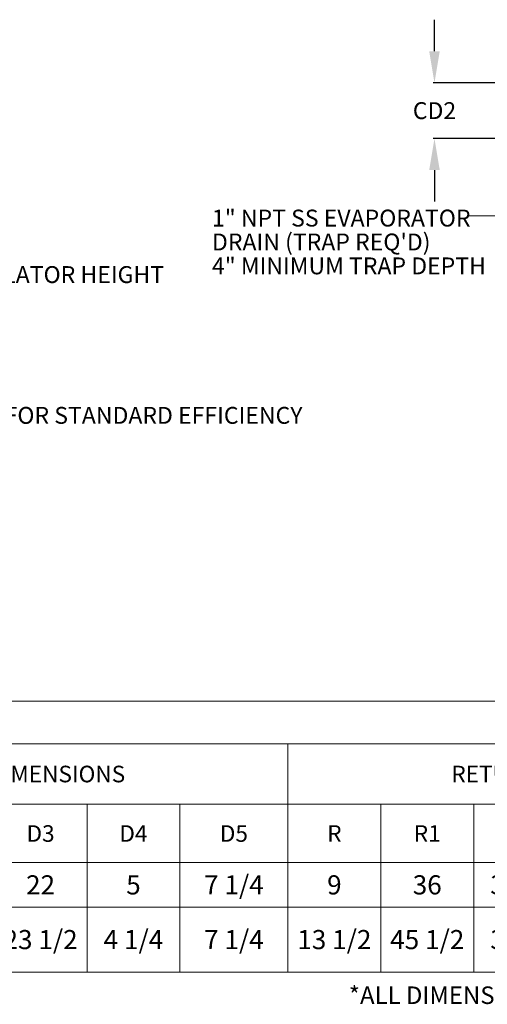
# Model space of a CAD drawing. Units: inches. Extents: x 283 to 545, y -192 to 2.
# Drawn here: x 416 to 461, y -192 to -99 of the extents above; entities that cross this region are included whole.
import ezdxf

# ---------------------------------------------------------------- set-up
doc = ezdxf.new("R2010")
doc.units = ezdxf.units.IN
doc.header["$MEASUREMENT"] = 0
doc.header["$PDSIZE"] = -1
doc.layers.get('0').update_dxf_attribs({"lineweight": 0})
doc.layers.get('Defpoints').update_dxf_attribs({"lineweight": 0})
doc.layers.add('FORMAT', color=7, linetype='Continuous', lineweight=0)
doc.styles.add('SLDTEXTSTYLE0', font='TXT', dxfattribs={"width": 0.75})
doc.dimstyles.get("Standard").update_dxf_attribs({"dimtxt": 0.18, "dimasz": 0.18, "dimexe": 0.18, "dimexo": 0.0625, "dimgap": 0.09, "dimtad": 0, "dimtih": 1, "dimtoh": 1, "dimdec": 4, "dimzin": 0, "dimdsep": 46, "dimtxsty": 'Standard', "dimcen": 0.09, "dimadec": 0, "dimazin": 0, "dimtfac": 1, "dimtdec": 4, "dimtofl": 0, "dimtmove": 0, "dimatfit": 3, "dimfxl": 1, "dimtolj": 1, "dimtzin": 0, "dimarcsym": 0})

# ---------------------------------------------------------------- blocks, each defined once
blk = doc.blocks.new('*T33')
at = {"linetype": 'ByBlock', "lineweight": -2, "ltscale": 5, "transparency": 16777216}
for p, q in [((0, 0), (227.297, 0)), ((0, 0), (0, -25.737)), ((227.297, 0), (227.297, -25.737)), ((0, -4.036), (227.297, -4.036)), ((9.651, -4.036), (9.651, -25.737)), ((19.301, -4.036), (19.301, -25.737)), ((30.073, -4.036), (30.073, -25.737)), ((40.92, -4.036), (40.92, -25.737)), ((50.57, -4.036), (50.57, -25.737)), ((62.72, -4.036), (62.72, -25.737)), ((72.371, -4.036), (72.371, -25.737)), ((82.021, -4.036), (82.021, -25.737)), ((91.672, -4.036), (91.672, -25.737)), ((102.922, -4.036), (102.922, -9.792)), ((159.067, -4.036), (159.067, -25.737)), ((211.987, -4.036), (211.987, -25.737)), ((102.922, -9.792), (211.987, -9.792)), ((111.766, -9.792), (111.766, -25.737)), ((122.343, -9.792), (122.343, -25.737)), ((131.163, -9.792), (131.163, -25.737)), ((139.983, -9.792), (139.983, -25.737)), ((148.803, -9.792), (148.803, -25.737)), ((167.887, -9.792), (167.887, -25.737)), ((176.707, -9.792), (176.707, -25.737)), ((185.527, -9.792), (185.527, -25.737)), ((194.347, -9.792), (194.347, -25.737)), ((203.167, -9.792), (203.167, -25.737)), ((0, -15.337), (227.297, -15.337)), ((102.922, -15.337), (102.922, -25.737)), ((0, -19.557), (227.297, -19.557)), ((0, -25.737), (227.297, -25.737))]:
    blk.add_line(p, q, dxfattribs=at)
at = {"color": 0, "linetype": 'ByBlock', "lineweight": -2, "ltscale": 5, "transparency": 16777216}
blk.add_line((102.922, -9.792), (102.922, -15.337), dxfattribs=at)
at = {"color": 0, "ltscale": 5, "transparency": 16777216, "attachment_point": 5}
for s, insert, char_height, width in [('{\\fCalibri|b1|i0|c0|p34; RTU DIMENSIONS*}', (113.648, -2.018), 1.5435, 226.08377), ('{\\fCalibri|b1|i0|c0|p34;OUTSIDE BASE LENGTH (L1)}', (24.687, -9.686), 1.575, 9.55948), ('{\\fCalibri|b1|i0|c0|p34;INSIDE BASE LENGTH (L2)}', (35.497, -9.686), 1.575, 9.63364), ('{\\fCalibri|b1|i0|c0|p34;INSIDE BASE WIDTH (W2)}', (86.847, -9.686), 1.575, 8.43771), ('{\\fCalibri|b1|i0|c0|p34;UNIT LENGTH (L)}', (14.476, -9.686), 1.575, 8.43771), ('{\\fCalibri|b1|i0|c0|p34;UNIT HEIGHT (H)}', (45.745, -9.686), 1.575, 8.43771), ('{\\fCalibri|b1|i0|c0|p34;MOUNTED HEIGHT (H1)}', (56.645, -9.686), 1.575, 10.93718), ('{\\fCalibri|b1|i0|c0|p34;UNIT WIDTH (W)}', (67.546, -9.686), 1.575, 8.43771), ('{\\fCalibri|b1|i0|c0|p34;BASE ^JWIDTH (W1)}', (77.196, -9.686), 1.575, 8.43771), ('{\\fCalibri|b1|i0|c0|p34;RECESSED CURB HEIGHT}', (97.297, -9.686), 1.575, 10.03718), ('{\\fCalibri|b1|i0|c0|p34;DISCHARGE DIMENSIONS}', (130.994, -6.914), 1.575, 54.93217), ('{\\fCalibri|b1|i0|c0|p34;RETURN DIMENSIONS}', (185.527, -6.914), 1.575, 51.70718), ('{\\fCalibri|b1|i0|c0|p34;UNIT SIZE}', (4.825, -9.686), 1.575, 8.43771), ('{\\fCalibri|b1|i0|c0|p34;CURB SIZE}', (219.642, -9.686), 1.575, 14.09686), ('{\\fCalibri|b1|i0|c0|p34;D}', (107.344, -12.565), 1.575, 7.63106), ('{\\fCalibri|b1|i0|c0|p34;D1}', (117.054, -12.565), 1.575, 9.36419), ('{\\fCalibri|b1|i0|c0|p34;D2}', (126.753, -12.565), 1.575, 7.60718), ('{\\fCalibri|b1|i0|c0|p34;D3}', (135.573, -12.565), 1.575, 7.60718), ('{\\fCalibri|b1|i0|c0|p34;D4}', (144.393, -12.565), 1.575, 7.60718), ('{\\fCalibri|b1|i0|c0|p34;D5}', (153.935, -12.565), 1.575, 9.05129), ('{\\fCalibri|b1|i0|c0|p34;R}', (163.477, -12.565), 1.575, 7.60718), ('{\\fCalibri|b1|i0|c0|p34;R1}', (172.297, -12.565), 1.575, 7.60718), ('{\\fCalibri|b1|i0|c0|p34;R2}', (181.117, -12.565), 1.575, 7.60718), ('{\\fCalibri|b1|i0|c0|p34;R3}', (189.937, -12.565), 1.575, 7.60718), ('{\\fCalibri|b1|i0|c0|p34;R4}', (198.757, -12.565), 1.575, 7.60718), ('{\\fCalibri|b1|i0|c0|p34;R5}', (207.577, -12.565), 1.575, 7.60718), ('{\\fCalibri|b0|i0|c0|p34;2}', (4.825, -17.447), 1.81957, 8.43771), ('{\\fCalibri|b0|i0|c0|p34;\\H2.063x;81 3/4\\H0.60591x;  \\H0.8x; }', (14.476, -17.447), 0.882, 8.43771), ('{\\A1;\\fCalibri|b0|i0|c0|p34;79 3/4', (24.687, -17.447), 1.81957, 9.55948), ('{\\A1;\\fCalibri|b0|i0|c0|p34;76 1/4', (35.497, -17.447), 1.81957, 9.63364), ('{\\fCalibri|b0|i0|c0|p34;60 }', (45.745, -17.447), 1.81957, 8.43771), ('{\\fCalibri|b0|i0|c0|p34;45}', (56.645, -17.447), 1.81957, 10.93718), ('{\\fCalibri|b0|i0|c0|p34;80 3/4   }', (67.546, -17.447), 1.81957, 8.43771), ('{\\fCalibri|b0|i0|c0|p34;54}', (77.196, -17.447), 1.81957, 8.43771), ('{\\fCalibri|b0|i0|c0|p34;\\H3.2406x;50 3/4\\H0.48472x;  \\H0.63661x; }', (86.847, -17.447), 0.56149, 8.43771), ('{\\fCalibri|b0|i0|c0|p34;3 1/2}', (97.297, -17.447), 1.81957, 10.03718), ('{\\fCalibri|b0|i0|c0|p34;20 1/2}', (107.344, -17.447), 1.81957, 7.63106), ('{\\fCalibri|b0|i0|c0|p34;30 1/4}', (117.054, -17.447), 1.81957, 9.36419), ('{\\fCalibri|b0|i0|c0|p34;19 1/2}', (126.753, -17.447), 1.81957, 7.60718), ('{\\fCalibri|b0|i0|c0|p34;22    }', (135.573, -17.447), 1.81957, 7.60718), ('{\\fCalibri|b0|i0|c0|p34;5    }', (144.393, -17.447), 1.81957, 7.60718), ('{\\fCalibri|b0|i0|c0|p34;7 1/4}', (153.935, -17.447), 1.81957, 9.05129), ('{\\fCalibri|b0|i0|c0|p34;9    }', (163.477, -17.447), 1.81957, 7.60718), ('{\\fCalibri|b0|i0|c0|p34;\\H1.6504x;36  \\H0.60591x;  }', (172.297, -17.447), 1.1025, 7.60718), ('{\\fCalibri|b0|i0|c0|p34;3 1/4}', (181.117, -17.447), 1.81957, 7.60718), ('{\\fCalibri|b0|i0|c0|p34;5 1/2}', (189.937, -17.447), 1.81957, 7.60718), ('{\\fCalibri|b0|i0|c0|p34;3 1/4}', (198.757, -17.447), 1.81957, 7.60718), ('{\\fCalibri|b0|i0|c0|p34;6 1/2}', (207.577, -17.447), 1.81957, 7.60718), ('{\\fCalibri|b0|i0|c0|p34;75 x 49 1/2}', (219.642, -17.447), 1.81957, 14.09686), ('{\\fCalibri|b0|i0|c0|p34;3}', (4.825, -22.647), 1.81957, 8.43771), ('{\\fCalibri|b0|i0|c0|p34;\\H1.6504x;99 \\H0.60591x;   }', (14.476, -22.647), 1.1025, 8.43771), ('{\\fCalibri|b0|i0|c0|p34;96 3/4}', (24.687, -22.647), 1.81957, 9.55948), ('{\\fCalibri|b0|i0|c0|p34;92 1/2}', (35.497, -22.647), 1.81957, 9.63364), ('{\\fCalibri|b0|i0|c0|p34;68 1/4    }', (45.745, -22.647), 1.81957, 8.43771), ('{\\fCalibri|b0|i0|c0|p34;52 3/4   }', (56.645, -22.647), 1.81957, 10.93718), ('{\\fCalibri|b0|i0|c0|p34;89 3/4}', (67.546, -22.647), 1.81957, 8.43771), ('{\\fCalibri|b0|i0|c0|p34;65 1/4}', (77.196, -22.647), 1.81957, 8.43771), ('{\\fCalibri|b0|i0|c0|p34;60 3/4    }', (86.847, -22.647), 1.81957, 8.43771), ('{\\fCalibri|b0|i0|c0|p34;4 1/4}', (97.297, -22.647), 1.81957, 10.03718), ('\\A1;{\\fCalibri|b0|i0|c0|p34;21 3/4}', (107.344, -22.647), 1.81957, 7.63106), ('\\A1;{\\fCalibri|b0|i0|c0|p34;39 }', (117.054, -22.647), 1.81957, 9.36419), ('{\\fCalibri|b0|i0|c0|p34;19 1/2}', (126.753, -22.647), 1.81957, 7.60718), ('{\\fCalibri|b0|i0|c0|p34;23 1/2}', (135.573, -22.647), 1.81957, 7.60718), ('{\\fCalibri|b0|i0|c0|p34;4 1/4}', (144.393, -22.647), 1.81957, 7.60718), ('{\\fCalibri|b0|i0|c0|p34;7 1/4}', (153.935, -22.647), 1.81957, 9.05129), ('{\\fCalibri|b0|i0|c0|p34;13 1/2}', (163.477, -22.647), 1.81957, 7.60718), ('{\\fCalibri|b0|i0|c0|p34;45 1/2}', (172.297, -22.647), 1.81957, 7.60718), ('{\\fCalibri|b0|i0|c0|p34;3 1/2}', (181.117, -22.647), 1.81957, 7.60718), ('{\\fCalibri|b0|i0|c0|p34;6 1/4}', (189.937, -22.647), 1.81957, 7.60718), ('{\\fCalibri|b0|i0|c0|p34;2 1/2}', (198.757, -22.647), 1.81957, 7.60718), ('{\\fCalibri|b0|i0|c0|p34;6 1/4}', (207.577, -22.647), 1.81957, 7.60718), ('{\\fCalibri|b0|i0|c0|p34;91 x 59 1/2}', (219.642, -22.647), 1.81957, 14.09686)]:
    blk.add_mtext(s, dxfattribs=dict(at, insert=insert, char_height=char_height, width=width))
blk = doc.blocks.new('*D68')
at = {"color": 0, "lineweight": -2, "ltscale": 5, "transparency": 16777216}
for p, q in [((455.785, -101.537), (455.785, -98.537)), ((483.692, -104.537), (455.66, -104.537)), ((463.024, -109.822), (455.66, -109.822)), ((455.785, -112.822), (455.785, -115.822))]:
    blk.add_line(p, q, dxfattribs=at)
at = {"color": 0, "ltscale": 5, "transparency": 16777216}
for points in [[(455.285, -101.537), (456.285, -101.537), (455.785, -104.537)], [(455.285, -112.822), (456.285, -112.822), (455.785, -109.822)]]:
    blk.add_solid(points, dxfattribs=at)
at = {"layer": 'Defpoints', "color": 0, "ltscale": 5, "transparency": 16777216}
for p in [(483.742, -104.537), (455.785, -109.822), (463.074, -109.822)]:
    blk.add_point(p, dxfattribs=at)
at = {"color": 0, "ltscale": 5, "transparency": 16777216, "insert": (455.785, -107.179), "char_height": 1.605, "attachment_point": 5}
blk.add_mtext('\\A1;CD2', dxfattribs=at)

msp = doc.modelspace()

# ---------------------------------------------------------------- linework, layer by layer
at = {"layer": 'FORMAT'}
msp.add_lwpolyline([(483.741638, -104.536897), (471.384847, -117.172572), (458.933886, -117.172572)], dxfattribs=at)

# ---------------------------------------------------------------- block references
msp.add_blockref('*T33', (282.799163, -163.304914))

# ---------------------------------------------------------------- texts
at = {"layer": 'FORMAT', "color": 0, "insert": (287.06406, -116.605594), "char_height": 1.605, "width": 162.00048535, "attachment_point": 1, "style": 'SLDTEXTSTYLE0'}
msp.add_mtext('\\A1;ROOF OPENING MUST BE 2" SMALLER THAN CURB DIMENSIONS IN BOTH DIRECTIONS\\PDO NOT OBSTRUCT OUTSIDE AIR INLET, OUTSIDE AIR COIL OR OUTSIDE AIR FAN\\PFLOOR MOUNT ISOLATORS LOCATED 1" FROM END OF BASE IN EITHER DIRECTION. ACCOUNT FOR AN ADDITIONAL 5" FOR ISOLATOR HEIGHT\\PQUANTITIES SUBJECT TO CHANGE DEPENDING ON FILTER TYPES\\PONLY APPLICABLE FOR INDIRECT HEAT OR ELECTRIC HEAT CONFIGURATIONS\\PSUBTRACT 100 LBS FOR COOLING ONLY CONFIGURATIONS\\P3/4" NPT SS GAS CONN. FOR 50-200 MBH FURNACES, 1" NPT SS GAS CONN. FOR 300-500 MBH FURNACES\\PDIMENSIONS HD1, HD2, GIHE1, AND GIHE1 APPLY ONLY FOR HIGH EFFICIENCY FURNACES, FD1, FD2, GI1, AND GI2 APPLY ONLY FOR STANDARD EFFICIENCY FURNACES', dxfattribs=at)
at = {"layer": 'FORMAT', "color": 0, "attachment_point": 1, "style": 'SLDTEXTSTYLE0'}
for s, insert, char_height in [('1" NPT SS EVAPORATOR', (434.652506, -116.586972), 1.605), ("DRAIN (TRAP REQ'D)", (434.652506, -118.858466), 1.605), ('4" MINIMUM TRAP DEPTH', (434.652506, -121.129961), 1.605), ('*ALL DIMENSIONS IN INCHES UNLESS OTHERWISE SPECIFIED', (447.649555, -190.406037), 1.667)]:
    msp.add_mtext(s, dxfattribs=dict(at, insert=insert, char_height=char_height))

# ---------------------------------------------------------------- dimensions: what is measured, and where the dimension line sits
at = {"ltscale": 5}
dim = msp.add_linear_dim(base=(455.785193, -109.821927), p1=(483.741635, -104.536947), p2=(463.073823, -109.821927), angle=90, text='CD2', dimstyle='Standard', override={"dimtxt": 1.605, "dimasz": 3, "dimexe": 0.125, "dimexo": 0.05, "dimgap": 0.06, "dimdec": 3, "dimlfac": 20, "dimadec": 3, "dimtdec": 3}, dxfattribs=at)
dim.commit()
dim.dimension.update_dxf_attribs({"geometry": '*D68', "text_midpoint": (455.785193, -107.179437), "dimtype": 160})

doc.saveas('drawing.dxf')
